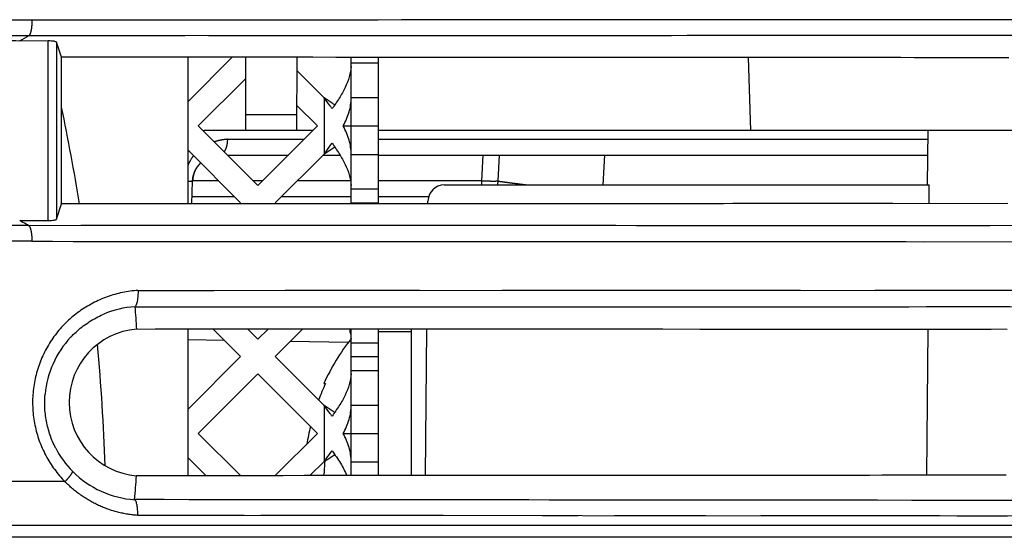
# Model space of a CAD drawing. Units: millimetres. Extents: x 100 to 1640, y 40 to 1148.
# Drawn here: x 1390 to 1408, y 248 to 258 of the extents above; entities that cross this region are included whole.
import ezdxf

# ---------------------------------------------------------------- set-up
doc = ezdxf.new("R2010")
doc.units = ezdxf.units.MM
doc.header["$LTSCALE"] = 92.4
doc.linetypes.add('PHANTOM', pattern=[0.8, 0.45, -0.05, 0.1, -0.05, 0.1, -0.05])
for name, color, linetype in [('CY964_FAN_80X25_BL85', 7, 'CONTINUOUS'), ('DY511_C_BOX_ACDC_EC_____BL28', 7, 'CONTINUOUS'), ('DY511_IL_MESH_B_BL48', 7, 'CONTINUOUS'), ('DY511_L_CASE_EC_BL1', 7, 'CONTINUOUS'), ('DY511_S_PADSMA_3X6NI_BL76', 7, 'CONTINUOUS'), ('DY511_SP_HOLDER_EC_BL64', 7, 'CONTINUOUS'), ('DY511_U_CASE_EC_BL2', 7, 'CONTINUOUS')]:
    doc.layers.add(name, color=color, linetype=linetype)

# ---------------------------------------------------------------- blocks, each defined once
blk = doc.blocks.new('DY511_L_CASE_EC_BL1', base_point=(894.917, 576.3))
at = {"layer": 'DY511_L_CASE_EC_BL1', "color": 7, "linetype": 'CONTINUOUS'}
for p, q in [((1393.855, 256.98), (1393.86, 255.632)), ((1394.801, 255.632), (1394.806, 256.98)), ((1403.151, 255.632), (1403.104, 256.976)), ((1395.096, 255.632), (1393.096, 255.632)), ((1408.52, 255.632), (1396.301, 255.632))]:
    blk.add_line(p, q, dxfattribs=at)
at = {"layer": 'DY511_L_CASE_EC_BL1', "color": 7, "linetype": 'PHANTOM'}
blk.add_line((1393.859, 255.927), (1394.802, 255.927), dxfattribs=at)
at = {"layer": 'DY511_L_CASE_EC_BL1', "color": 7, "linetype": 'CONTINUOUS'}
blk.add_arc((1393.096, 255.932), 0.3, 265.7704, 270, dxfattribs=at)
blk = doc.blocks.new('DY511_U_CASE_EC_BL2', base_point=(896.992, 541.625))
at = {"layer": 'DY511_U_CASE_EC_BL2', "color": 7, "linetype": 'CONTINUOUS'}
for p, q in [((1389.932, 257.664), (1371.301, 257.656)), ((1409.544, 257.672), (1389.932, 257.664)), ((1393.707, 257.665), (1392.795, 257.665)), ((1390.232, 257.281), (1389.707, 257.28)), ((1409.386, 257.381), (1389.871, 257.373)), ((1390.474, 256.981), (1390.382, 257.258)), ((1397.921, 257.377), (1397.222, 257.376)), ((1400.2, 257.378), (1399.556, 257.377)), ((1401.111, 257.378), (1400.2, 257.378)), ((1405.302, 257.38), (1404.701, 257.38)), ((1390.476, 254.284), (1390.474, 256.981)), ((1406.401, 255.632), (1406.392, 254.632)), ((1397.513, 254.632), (1406.429, 254.632)), ((1406.426, 254.291), (1406.429, 254.632)), ((1390.382, 254.002), (1390.476, 254.284)), ((1407.875, 254.293), (1390.476, 254.284)), ((1397.212, 254.286), (1397.213, 254.335)), ((1389.706, 253.979), (1390.232, 253.979)), ((1409.385, 253.879), (1389.87, 253.886)), ((1389.931, 253.596), (1409.543, 253.588)), ((1391.448, 253.595), (1392.993, 253.595)), ((1393.767, 253.594), (1395.238, 253.594)), ((1396.98, 253.593), (1400.019, 253.592)), ((1400.019, 253.592), (1404.673, 253.59)), ((1391.881, 252.693), (1409.537, 252.698)), ((1393.282, 252.693), (1394.586, 252.694)), ((1400.835, 252.696), (1401.535, 252.696)), ((1407.861, 251.972), (1391.854, 251.98)), ((1397.169, 249.286), (1397.192, 251.979)), ((1406.385, 249.291), (1406.407, 251.973)), ((1407.569, 251.972), (1406.976, 251.973)), ((1391.82, 248.843), (1391.819, 248.844)), ((1409.657, 248.539), (1391.877, 248.555))]:
    blk.add_line(p, q, dxfattribs=at)
at = {"layer": 'DY511_U_CASE_EC_BL2', "color": 7, "linetype": 'PHANTOM'}
for p, q in [((1390.232, 253.979), (1390.232, 257.281)), ((1390.382, 257.258), (1390.382, 254.002)), ((1391.823, 252.39), (1409.379, 252.395)), ((1400.335, 252.391), (1401.004, 252.391)), ((1401.004, 252.391), (1401.968, 252.391)), ((1401.968, 252.391), (1402.287, 252.392)), ((1402.287, 252.392), (1402.922, 252.392)), ((1407.306, 252.394), (1407.913, 252.394)), ((1390.54, 249.175), (1388.823, 249.175)), ((1409.5, 248.829), (1391.819, 248.844)), ((1404.837, 248.833), (1403.816, 248.833)), ((1371.301, 248.377), (1411.769, 248.377)), ((1090.301, 248.159), (1427.301, 248.159)), ((1397.251, 248.159), (1398.121, 248.159))]:
    blk.add_line(p, q, dxfattribs=at)
at = {"layer": 'DY511_U_CASE_EC_BL2', "color": 7, "linetype": 'CONTINUOUS'}
for points in [[(1392.795, 257.665), (1391.88, 257.665), (1391.411, 257.665), (1390.928, 257.664), (1390.436, 257.664), (1389.932, 257.664)], [(1403.254, 257.669), (1396.725, 257.667), (1396.298, 257.666), (1395.865, 257.666), (1395.432, 257.666), (1395.008, 257.666), (1394.585, 257.666), (1394.153, 257.666), (1393.707, 257.665)], [(1407.343, 257.671), (1405.022, 257.67), (1404.682, 257.67), (1404.334, 257.67), (1403.981, 257.67), (1403.622, 257.669), (1403.254, 257.669)], [(1409.544, 257.672), (1408.931, 257.672), (1408.62, 257.672), (1408.303, 257.671), (1407.983, 257.671), (1407.662, 257.671), (1407.343, 257.671)], [(1392.744, 257.374), (1392.314, 257.374), (1389.871, 257.373)], [(1394.445, 257.375), (1393.611, 257.375), (1393.18, 257.375)], [(1397.222, 257.376), (1396.47, 257.376), (1396.079, 257.376), (1395.678, 257.376), (1395.269, 257.376), (1394.857, 257.375), (1394.445, 257.375)], [(1399.556, 257.377), (1399.23, 257.377), (1398.909, 257.377), (1398.587, 257.377), (1398.258, 257.377), (1397.921, 257.377)], [(1404.701, 257.38), (1404.094, 257.379), (1403.788, 257.379), (1403.477, 257.379), (1403.164, 257.379), (1402.856, 257.379), (1402.558, 257.379), (1402.266, 257.379), (1401.976, 257.379), (1401.688, 257.378), (1401.402, 257.378), (1401.111, 257.378)], [(1406.234, 257.38), (1405.918, 257.38), (1405.606, 257.38), (1405.302, 257.38)], [(1409.386, 257.381), (1409.074, 257.381), (1408.76, 257.381), (1408.445, 257.381), (1408.128, 257.381), (1407.81, 257.381), (1407.492, 257.381), (1407.177, 257.381), (1406.234, 257.38)], [(1394.993, 254.285), (1394.564, 254.285), (1394.348, 254.285), (1394.13, 254.285), (1393.911, 254.285), (1393.691, 254.285), (1393.47, 254.285), (1393.248, 254.285), (1393.024, 254.285), (1392.799, 254.284), (1392.573, 254.284), (1392.345, 254.284), (1392.116, 254.284), (1391.886, 254.284), (1391.654, 254.284), (1391.421, 254.284), (1391.187, 254.284), (1390.951, 254.284), (1390.714, 254.284), (1390.476, 254.284)], [(1400.154, 254.287), (1399.783, 254.287), (1399.595, 254.287), (1399.407, 254.287), (1399.217, 254.287), (1399.027, 254.287), (1398.835, 254.287), (1398.643, 254.286), (1398.449, 254.286), (1398.255, 254.286), (1398.059, 254.286), (1397.863, 254.286), (1397.665, 254.286), (1397.466, 254.286), (1397.266, 254.286), (1397.065, 254.286), (1396.863, 254.286), (1396.66, 254.286), (1396.456, 254.286), (1396.25, 254.285), (1396.044, 254.285), (1395.836, 254.285), (1395.627, 254.285), (1395.417, 254.285), (1395.205, 254.285), (1394.993, 254.285)], [(1403.329, 254.289), (1402.991, 254.289), (1402.82, 254.289), (1402.649, 254.288), (1402.477, 254.288), (1402.303, 254.288), (1402.129, 254.288), (1401.954, 254.288), (1401.779, 254.288), (1401.602, 254.288), (1401.424, 254.288), (1401.246, 254.288), (1401.066, 254.288), (1400.886, 254.288), (1400.704, 254.287), (1400.522, 254.287), (1400.339, 254.287), (1400.154, 254.287)], [(1405.761, 254.291), (1405.605, 254.291), (1405.447, 254.29), (1405.289, 254.29), (1405.131, 254.29), (1404.971, 254.29), (1404.811, 254.29), (1404.649, 254.29), (1404.487, 254.29), (1404.324, 254.29), (1404.161, 254.289), (1403.996, 254.289), (1403.831, 254.289), (1403.664, 254.289), (1403.497, 254.289), (1403.329, 254.289)], [(1393.133, 253.885), (1392.217, 253.886), (1391.761, 253.886), (1391.299, 253.886), (1390.829, 253.886)], [(1396.657, 253.885), (1396.226, 253.885), (1395.789, 253.885), (1395.351, 253.885), (1394.918, 253.885), (1394.486, 253.885), (1394.046, 253.885), (1393.593, 253.885), (1393.133, 253.885)], [(1399.891, 253.884), (1399.493, 253.884), (1399.095, 253.884), (1398.699, 253.884), (1398.303, 253.884), (1397.902, 253.884), (1397.493, 253.885), (1396.657, 253.885)], [(1403.233, 253.882), (1402.87, 253.882), (1402.506, 253.883), (1402.145, 253.883), (1401.783, 253.883), (1401.416, 253.883), (1401.044, 253.883), (1400.666, 253.884), (1399.891, 253.884)], [(1407.548, 253.88), (1407.237, 253.88), (1406.927, 253.88), (1406.611, 253.88), (1406.286, 253.88), (1405.956, 253.881), (1405.625, 253.881), (1405.297, 253.881), (1404.969, 253.881), (1404.635, 253.881), (1404.293, 253.882), (1403.944, 253.882), (1403.233, 253.882)], [(1389.931, 253.596), (1390.311, 253.596), (1390.691, 253.595), (1391.07, 253.595), (1391.448, 253.595)], [(1392.993, 253.595), (1393.383, 253.595), (1393.767, 253.594)], [(1395.238, 253.594), (1395.591, 253.594), (1395.94, 253.594), (1396.286, 253.593), (1396.632, 253.593), (1396.98, 253.593)], [(1404.673, 253.59), (1405.005, 253.59), (1405.335, 253.59)], [(1405.335, 253.59), (1406.002, 253.59), (1406.34, 253.589)], [(1391.881, 252.693), (1392.245, 252.693), (1392.6, 252.693), (1392.946, 252.693), (1393.282, 252.693)], [(1394.586, 252.694), (1394.907, 252.694), (1395.227, 252.694), (1395.543, 252.694), (1396.159, 252.694)], [(1396.159, 252.694), (1396.458, 252.694), (1396.758, 252.694), (1397.059, 252.694)], [(1398.58, 252.695), (1399.193, 252.695), (1399.507, 252.695)], [(1399.507, 252.695), (1400.159, 252.696), (1400.494, 252.696), (1400.835, 252.696)], [(1401.535, 252.696), (1402.261, 252.696), (1402.626, 252.696), (1402.988, 252.696), (1403.349, 252.696), (1403.707, 252.696), (1404.061, 252.696)], [(1405.429, 252.696), (1405.761, 252.697), (1406.094, 252.697), (1406.425, 252.697), (1407.074, 252.697)], [(1407.074, 252.697), (1407.393, 252.697), (1407.709, 252.697), (1408.023, 252.697)], [(1390.642, 251.828), (1390.645, 251.832), (1390.669, 251.856), (1390.692, 251.88), (1390.717, 251.904), (1390.742, 251.927), (1390.768, 251.951), (1390.794, 251.973), (1390.821, 251.996), (1390.848, 252.017), (1390.876, 252.039), (1390.904, 252.06), (1390.933, 252.08), (1390.962, 252.099), (1390.991, 252.118), (1391.021, 252.137), (1391.05, 252.155), (1391.081, 252.172), (1391.111, 252.188), (1391.142, 252.204), (1391.172, 252.22), (1391.203, 252.234), (1391.235, 252.248), (1391.255, 252.257)], [(1396.239, 251.979), (1395.948, 251.979), (1395.653, 251.979), (1395.351, 251.979), (1395.045, 251.979), (1394.737, 251.979), (1394.427, 251.98), (1394.116, 251.98), (1393.804, 251.98), (1393.493, 251.98), (1393.182, 251.98), (1392.863, 251.98), (1392.535, 251.98), (1392.198, 251.98)], [(1398.001, 251.978), (1397.409, 251.979), (1397.115, 251.979), (1396.823, 251.979), (1396.239, 251.979)], [(1401.533, 251.977), (1401.193, 251.977), (1400.854, 251.977), (1400.515, 251.977), (1400.18, 251.977), (1399.849, 251.977), (1399.521, 251.978), (1399.201, 251.978), (1398.894, 251.978), (1398.596, 251.978), (1398.299, 251.978), (1398.001, 251.978)], [(1404.184, 251.975), (1403.865, 251.975), (1403.546, 251.975), (1403.221, 251.976), (1402.889, 251.976), (1402.552, 251.976), (1402.213, 251.976), (1401.533, 251.977)], [(1406.976, 251.973), (1406.675, 251.973), (1406.371, 251.973), (1406.065, 251.973), (1405.758, 251.974), (1405.448, 251.974), (1405.136, 251.974), (1404.821, 251.974), (1404.184, 251.975)], [(1390.369, 249.789), (1390.364, 249.798), (1390.35, 249.825), (1390.337, 249.853), (1390.324, 249.882), (1390.311, 249.911), (1390.299, 249.94), (1390.287, 249.97), (1390.276, 250), (1390.265, 250.031), (1390.255, 250.062), (1390.245, 250.094), (1390.236, 250.125), (1390.227, 250.157), (1390.219, 250.189), (1390.211, 250.222), (1390.204, 250.254), (1390.197, 250.287), (1390.192, 250.32), (1390.186, 250.353), (1390.182, 250.386), (1390.178, 250.419), (1390.174, 250.452), (1390.171, 250.485), (1390.169, 250.518), (1390.168, 250.55), (1390.167, 250.582), (1390.166, 250.614), (1390.166, 250.646), (1390.167, 250.677), (1390.168, 250.708), (1390.17, 250.739), (1390.172, 250.769), (1390.174, 250.782)], [(1393.836, 248.553), (1393.223, 248.553), (1392.904, 248.554), (1392.572, 248.554), (1392.23, 248.554), (1391.877, 248.555)], [(1394.728, 248.552), (1394.433, 248.553), (1394.137, 248.553)], [(1395.597, 248.552), (1395.312, 248.552), (1394.728, 248.552)], [(1397.493, 248.55), (1397.217, 248.55), (1396.945, 248.55), (1396.678, 248.551), (1396.41, 248.551), (1396.142, 248.551), (1395.597, 248.552)], [(1399.977, 248.548), (1399.648, 248.548), (1399.321, 248.548)], [(1402.315, 248.546), (1401.641, 248.546), (1401.31, 248.546), (1400.978, 248.547), (1400.643, 248.547)], [(1404.674, 248.544), (1404.342, 248.544), (1404.009, 248.545), (1403.673, 248.545), (1403.336, 248.545)], [(1405.97, 248.543), (1405.649, 248.543), (1405.327, 248.544), (1404.674, 248.544)], [(1407.871, 248.541), (1407.25, 248.542), (1406.936, 248.542), (1406.616, 248.543), (1405.97, 248.543)]]:
    blk.add_lwpolyline(points, dxfattribs=at)
at = {"layer": 'DY511_U_CASE_EC_BL2', "color": 7, "linetype": 'PHANTOM'}
for points in [[(1391.823, 252.39), (1392.232, 252.39), (1392.638, 252.39), (1393.042, 252.39), (1393.443, 252.39)], [(1393.443, 252.39), (1394.24, 252.39), (1394.642, 252.39), (1395.044, 252.39), (1395.443, 252.39), (1395.833, 252.39), (1396.218, 252.39), (1396.607, 252.391), (1397.004, 252.391), (1397.404, 252.391), (1397.799, 252.391), (1398.567, 252.391)], [(1398.567, 252.391), (1398.938, 252.391), (1399.298, 252.391), (1399.647, 252.391), (1399.992, 252.391), (1400.335, 252.391)], [(1402.922, 252.392), (1403.558, 252.392), (1403.875, 252.392), (1404.501, 252.393)], [(1404.501, 252.393), (1404.812, 252.393), (1405.119, 252.393), (1405.426, 252.393), (1405.736, 252.393), (1406.052, 252.393), (1406.371, 252.394), (1406.687, 252.394), (1406.998, 252.394), (1407.306, 252.394)], [(1392.813, 248.843), (1392.362, 248.844), (1392.163, 248.844), (1391.982, 248.844), (1391.819, 248.844)], [(1394.274, 248.842), (1393.63, 248.842), (1393.339, 248.843), (1393.067, 248.843), (1392.813, 248.843)], [(1397.57, 248.839), (1397.191, 248.839), (1396.817, 248.839), (1396.446, 248.84), (1396.077, 248.84), (1395.71, 248.84), (1395.346, 248.841), (1394.987, 248.841), (1394.628, 248.841), (1394.274, 248.842)], [(1401.716, 248.835), (1400.967, 248.836), (1400.587, 248.836), (1400.205, 248.837), (1399.821, 248.837), (1399.441, 248.837), (1399.069, 248.838), (1397.57, 248.839)], [(1403.816, 248.833), (1403.471, 248.834), (1401.716, 248.835)], [(1406.109, 248.831), (1405.48, 248.832), (1405.162, 248.832), (1404.837, 248.833)], [(1407.998, 248.83), (1407.372, 248.83), (1407.052, 248.831), (1406.734, 248.831), (1406.421, 248.831), (1406.109, 248.831)], [(1389.635, 248.159), (1390.134, 248.159), (1390.631, 248.159), (1391.127, 248.159), (1391.619, 248.159), (1392.111, 248.159), (1392.599, 248.159), (1393.083, 248.159), (1393.561, 248.159), (1394.033, 248.159), (1394.503, 248.159), (1394.97, 248.159), (1395.435, 248.159)], [(1398.121, 248.159), (1398.54, 248.159), (1398.944, 248.159), (1399.336, 248.159), (1399.717, 248.159), (1400.087, 248.159), (1400.445, 248.159), (1400.798, 248.159), (1401.143, 248.159), (1401.483, 248.159), (1401.821, 248.159), (1402.158, 248.159), (1402.494, 248.159), (1402.832, 248.159), (1403.172, 248.159), (1403.514, 248.159), (1403.86, 248.159), (1404.212, 248.159), (1404.568, 248.159), (1404.923, 248.159)], [(1407.333, 248.159), (1407.658, 248.159), (1407.981, 248.159), (1408.302, 248.159), (1408.62, 248.159), (1408.936, 248.159), (1409.248, 248.159)]]:
    blk.add_lwpolyline(points, dxfattribs=at)
at = {"layer": 'DY511_U_CASE_EC_BL2', "color": 7, "linetype": 'CONTINUOUS'}
for centre, radius, start, end in [((1412.604, 216.806), 46.502, 119.2644, 119.4972), ((1397.513, 254.332), 0.3, 89.9999, 179.4998), ((1391.938, 250.631), 1.764, 93.7168, 112.7776), ((1391.946, 250.617), 1.781, 137.1015, 174.6604), ((1391.968, 250.632), 1.353, 94.8405, 265.1867), ((1391.943, 250.612), 1.776, 207.589, 224.7197)]:
    blk.add_arc(centre, radius, start, end, dxfattribs=at)
at = {"layer": 'DY511_U_CASE_EC_BL2', "color": 7, "linetype": 'PHANTOM'}
blk.add_arc((1391.936, 250.607), 1.768, 224.7798, 266.253, dxfattribs=at)
for points, knots in [([(1389.932, 257.664), (1389.932, 257.63), (1389.929, 257.566), (1389.917, 257.48), (1389.902, 257.42), (1389.886, 257.387), (1389.876, 257.376), (1389.871, 257.373)], [0, 0, 0, 0, 0.337415, 0.635087, 0.861554, 0.941885, 1, 1, 1, 1]), ([(1389.87, 253.886), (1389.875, 253.883), (1389.884, 253.872), (1389.895, 253.85), (1389.905, 253.821), (1389.918, 253.77), (1389.928, 253.694), (1389.931, 253.63), (1389.931, 253.596)], [0, 0, 0, 0, 0.05779, 0.138068, 0.240957, 0.364687, 0.66246, 1, 1, 1, 1]), ([(1389.931, 253.596), (1388.878, 253.596), (1386.762, 253.598), (1383.577, 253.603), (1380.369, 253.607), (1378.225, 253.612), (1377.15, 253.615)], [0, 0, 0, 0, 0.247142, 0.496627, 0.74777, 1, 1, 1, 1]), ([(1391.881, 252.693), (1391.689, 252.68), (1391.306, 252.6), (1390.786, 252.328), (1390.358, 251.917), (1390.06, 251.399), (1389.922, 250.813), (1389.958, 250.209), (1390.161, 249.641), (1390.4, 249.316), (1390.54, 249.175)], [0, 0, 0, 0, 0.122196, 0.245204, 0.369314, 0.494553, 0.620709, 0.747382, 0.874013, 1, 1, 1, 1]), ([(1390.54, 249.175), (1390.559, 249.195), (1390.594, 249.233), (1390.637, 249.286), (1390.664, 249.324), (1390.677, 249.348), (1390.68, 249.358), (1390.681, 249.362)], [0, 0, 0, 0, 0.354314, 0.65285, 0.872922, 0.948547, 1, 1, 1, 1]), ([(1391.877, 248.555), (1391.753, 248.563), (1391.505, 248.603), (1391.15, 248.729), (1390.821, 248.919), (1390.628, 249.084), (1390.54, 249.175)], [0, 0, 0, 0, 0.247408, 0.496296, 0.747109, 1, 1, 1, 1])]:
    blk.add_open_spline(points, degree=3, knots=knots, dxfattribs=at)
at = {"layer": 'DY511_U_CASE_EC_BL2', "color": 7, "linetype": 'CONTINUOUS'}
for points, knots in [([(1389.871, 257.373), (1389.11, 257.372), (1387.582, 257.373), (1385.284, 257.37), (1382.971, 257.368), (1378.309, 257.364), (1374.418, 257.362), (1371.301, 257.364)], [0, 0, 0, 0, 0.122966, 0.246801, 0.371386, 0.496527, 1, 1, 1, 1]), ([(1390.382, 257.258), (1390.381, 257.26), (1390.377, 257.264), (1390.362, 257.27), (1390.332, 257.276), (1390.286, 257.28), (1390.251, 257.281), (1390.232, 257.281)], [0, 0, 0, 0, 0.040444, 0.105295, 0.315647, 0.623087, 1, 1, 1, 1]), ([(1407.892, 256.972), (1406.569, 256.973), (1400.763, 256.978), (1394.957, 256.98), (1390.474, 256.981)], [0, 0, 0, 0, 0.22793, 1, 1, 1, 1]), ([(1390.232, 253.979), (1390.251, 253.979), (1390.286, 253.98), (1390.332, 253.984), (1390.362, 253.99), (1390.377, 253.996), (1390.381, 254), (1390.382, 254.002)], [0, 0, 0, 0, 0.376729, 0.684025, 0.894271, 0.959081, 1, 1, 1, 1]), ([(1389.87, 253.886), (1389.347, 253.886), (1388.298, 253.886), (1386.189, 253.891), (1383.537, 253.893), (1380.341, 253.898), (1378.204, 253.903), (1377.133, 253.906)], [0, 0, 0, 0, 0.123229, 0.247148, 0.496634, 0.747774, 1, 1, 1, 1]), ([(1389.87, 253.886), (1389.856, 253.894), (1389.8, 253.924), (1389.746, 253.955), (1389.706, 253.979)], [0, 0, 0, 0, 0.258717, 1, 1, 1, 1]), ([(1391.881, 252.693), (1391.882, 252.658), (1391.881, 252.593), (1391.871, 252.504), (1391.856, 252.442), (1391.839, 252.406), (1391.829, 252.395), (1391.824, 252.391)], [0, 0, 0, 0, 0.331458, 0.62703, 0.854995, 0.937837, 1, 1, 1, 1]), ([(1391.824, 252.391), (1391.823, 252.391), (1391.823, 252.39), (1391.823, 252.39), (1391.823, 252.39)], [0, 0, 0, 0, 0.60075, 1, 1, 1, 1]), ([(1391.823, 252.39), (1391.828, 252.322), (1391.839, 252.185), (1391.848, 252.049), (1391.854, 251.98)], [0, 0, 0, 0, 0.49992, 1, 1, 1, 1]), ([(1407.843, 249.293), (1406.624, 249.292), (1401.294, 249.287), (1395.965, 249.285), (1391.854, 249.284)], [0, 0, 0, 0, 0.228756, 1, 1, 1, 1]), ([(1391.819, 248.844), (1391.825, 248.918), (1391.837, 249.064), (1391.848, 249.211), (1391.854, 249.284)], [0, 0, 0, 0, 0.499998, 1, 1, 1, 1]), ([(1391.877, 248.555), (1391.878, 248.588), (1391.877, 248.651), (1391.867, 248.736), (1391.852, 248.795), (1391.835, 248.828), (1391.825, 248.84), (1391.82, 248.843)], [0, 0, 0, 0, 0.333241, 0.627893, 0.854775, 0.937382, 1, 1, 1, 1])]:
    blk.add_open_spline(points, degree=3, knots=knots, dxfattribs=at)
blk.add_open_spline([(1389.707, 257.28), (1389.521, 257.281), (1389.335, 257.28), (1389.15, 257.28)], degree=3, dxfattribs=at)
blk = doc.blocks.new('DY511_C_BOX_ACDC_EC_____BL28', base_point=(901.248, 260.64))
at = {"layer": 'DY511_C_BOX_ACDC_EC_____BL28', "color": 7, "linetype": 'PHANTOM'}
for p, q in [((1393.525, 255.472), (1394.935, 255.472)), ((1396.301, 255.472), (1406.4, 255.472))]:
    blk.add_line(p, q, dxfattribs=at)
at = {"layer": 'DY511_C_BOX_ACDC_EC_____BL28', "color": 7, "linetype": 'CONTINUOUS'}
for p, q in [((1393.524, 255.182), (1394.646, 255.182)), ((1395.282, 255.182), (1395.596, 255.182)), ((1396.301, 255.182), (1406.397, 255.182)), ((1393.031, 255.036), (1393.033, 255.038)), ((1392.894, 254.785), (1392.898, 254.801)), ((1392.87, 254.284), (1392.884, 254.7))]:
    blk.add_line(p, q, dxfattribs=at)
for points in [[(1392.927, 254.886), (1392.934, 254.901), (1392.941, 254.915), (1392.949, 254.928), (1392.956, 254.941), (1392.965, 254.954), (1392.973, 254.967)], [(1392.933, 254.898), (1392.939, 254.91), (1392.945, 254.921), (1392.951, 254.933), (1392.958, 254.944), (1392.965, 254.955)], [(1392.972, 254.966), (1392.982, 254.98), (1392.991, 254.992), (1393.001, 255.004), (1393.011, 255.015), (1393.022, 255.027), (1393.032, 255.038)], [(1392.98, 254.977), (1392.988, 254.987), (1392.996, 254.997), (1393.004, 255.007), (1393.013, 255.017), (1393.022, 255.027)], [(1392.884, 254.708), (1392.885, 254.724), (1392.887, 254.739), (1392.889, 254.754), (1392.891, 254.77), (1392.894, 254.785)], [(1392.884, 254.7), (1392.885, 254.712), (1392.886, 254.725)], [(1392.887, 254.738), (1392.888, 254.75), (1392.89, 254.763), (1392.893, 254.775), (1392.895, 254.788)], [(1392.898, 254.8), (1392.902, 254.815), (1392.906, 254.829), (1392.911, 254.844), (1392.916, 254.859), (1392.922, 254.873), (1392.928, 254.887)], [(1392.901, 254.813), (1392.905, 254.825), (1392.909, 254.838), (1392.913, 254.85), (1392.917, 254.862), (1392.922, 254.874)]]:
    blk.add_lwpolyline(points, dxfattribs=at)
blk.add_arc((1393.384, 254.682), 0.5, 134.6509, 178, dxfattribs=at)
at = {"layer": 'DY511_C_BOX_ACDC_EC_____BL28', "color": 7, "linetype": 'PHANTOM'}
for points, knots in [([(1393.525, 255.472), (1393.484, 255.469), (1393.401, 255.458), (1393.321, 255.438), (1393.281, 255.425)], [0, 0, 0, 0, 0.498278, 1, 1, 1, 1]), ([(1393.525, 255.472), (1393.524, 255.428), (1393.515, 255.348), (1393.487, 255.271), (1393.467, 255.24)], [0, 0, 0, 0, 0.544069, 1, 1, 1, 1]), ([(1392.9, 255.17), (1392.89, 255.157), (1392.852, 255.102), (1392.821, 255.042), (1392.801, 254.995)], [0, 0, 0, 0, 0.247751, 1, 1, 1, 1]), ([(1392.884, 254.7), (1392.884, 254.699), (1392.881, 254.699), (1392.878, 254.699), (1392.871, 254.698), (1392.862, 254.698), (1392.85, 254.698), (1392.829, 254.698), (1392.813, 254.698), (1392.801, 254.698)], [0, 0, 0, 0, 0.017876, 0.067293, 0.148583, 0.261129, 0.403953, 0.57578, 1, 1, 1, 1])]:
    blk.add_open_spline(points, degree=3, knots=knots, dxfattribs=at)
blk = doc.blocks.new('DY511_IL_MESH_B_BL48', base_point=(1391.442, 248.135))
at = {"layer": 'DY511_IL_MESH_B_BL48', "color": 3, "linetype": 'CONTINUOUS'}
for p, q in [((1393.615, 256.98), (1392.801, 256.166)), ((1395.801, 254.285), (1395.801, 256.979)), ((1395.301, 256.234), (1394.805, 256.73)), ((1392.989, 255.718), (1393.857, 256.585)), ((1394.803, 256.096), (1395.181, 255.718)), ((1394.085, 254.622), (1392.989, 255.718)), ((1395.181, 255.718), (1394.085, 254.622)), ((1392.801, 255.269), (1393.767, 254.303)), ((1394.403, 254.303), (1395.301, 255.201)), ((1393.767, 254.303), (1393.748, 254.285)), ((1394.422, 254.285), (1394.403, 254.303)), ((1393.262, 251.98), (1393.767, 251.475)), ((1394.085, 251.793), (1393.899, 251.98)), ((1394.272, 251.98), (1394.085, 251.793)), ((1394.403, 251.475), (1394.908, 251.979)), ((1395.801, 249.285), (1395.801, 251.979)), ((1393.767, 251.475), (1392.801, 250.509)), ((1395.301, 250.577), (1394.403, 251.475)), ((1392.989, 250.061), (1394.085, 251.157)), ((1394.085, 251.157), (1395.181, 250.061)), ((1393.765, 249.285), (1392.989, 250.061)), ((1395.181, 250.061), (1394.405, 249.285)), ((1392.801, 249.613), (1393.129, 249.285)), ((1395.042, 249.285), (1395.301, 249.544))]:
    blk.add_line(p, q, dxfattribs=at)
at = {"layer": 'DY511_IL_MESH_B_BL48', "color": 7, "linetype": 'CONTINUOUS'}
for p, q in [((1396.301, 254.286), (1396.301, 256.979)), ((1395.801, 256.876), (1396.301, 256.876)), ((1395.801, 256.24), (1396.301, 256.24)), ((1395.654, 255.718), (1396.301, 255.718)), ((1395.801, 255.195), (1396.301, 255.195)), ((1395.801, 254.559), (1396.301, 254.559)), ((1395.801, 254.303), (1396.301, 254.303)), ((1396.301, 249.286), (1396.301, 251.979)), ((1395.801, 251.73), (1396.301, 251.73)), ((1395.801, 251.475), (1396.301, 251.475)), ((1395.801, 251.22), (1396.301, 251.22)), ((1395.801, 250.583), (1396.301, 250.583)), ((1395.654, 250.061), (1396.301, 250.061)), ((1395.801, 249.538), (1396.301, 249.538))]:
    blk.add_line(p, q, dxfattribs=at)
at = {"layer": 'DY511_IL_MESH_B_BL48', "color": 3, "linetype": 'PHANTOM'}
for p, q in [((1395.301, 256.234), (1395.301, 255.201)), ((1395.301, 250.577), (1395.301, 249.544))]:
    blk.add_line(p, q, dxfattribs=at)
at = {"layer": 'DY511_IL_MESH_B_BL48', "color": 3, "linetype": 'CONTINUOUS'}
for centre, start, end in [((1394.923, 256.873), 356.1261, 356.3352), ((1394.923, 254.562), 3.6648, 3.8739), ((1394.923, 251.734), 3.6648, 3.8739), ((1394.923, 251.216), 356.1261, 356.3351)]:
    blk.add_arc(centre, 0.878, start, end, dxfattribs=at)
for points, knots in [([(1395.799, 256.814), (1395.794, 256.748), (1395.77, 256.614), (1395.692, 256.418), (1395.582, 256.225), (1395.495, 256.099), (1395.449, 256.036)], [0, 0, 0, 0, 0.228707, 0.469876, 0.727556, 1, 1, 1, 1]), ([(1395.449, 256.036), (1395.437, 256.052), (1395.388, 256.119), (1395.338, 256.185), (1395.301, 256.234)], [0, 0, 0, 0, 0.248213, 1, 1, 1, 1]), ([(1395.654, 255.718), (1395.698, 255.8), (1395.772, 255.967), (1395.801, 256.149), (1395.801, 256.236)], [0, 0, 0, 0, 0.517566, 1, 1, 1, 1]), ([(1395.801, 255.199), (1395.801, 255.286), (1395.772, 255.468), (1395.698, 255.635), (1395.654, 255.718)], [0, 0, 0, 0, 0.482434, 1, 1, 1, 1]), ([(1395.301, 255.201), (1395.313, 255.217), (1395.363, 255.283), (1395.413, 255.349), (1395.449, 255.399)], [0, 0, 0, 0, 0.251282, 1, 1, 1, 1]), ([(1395.449, 255.399), (1395.495, 255.336), (1395.582, 255.21), (1395.692, 255.017), (1395.77, 254.821), (1395.794, 254.687), (1395.799, 254.621)], [0, 0, 0, 0, 0.272444, 0.530124, 0.771293, 1, 1, 1, 1]), ([(1395.767, 251.979), (1395.771, 251.964), (1395.786, 251.903), (1395.796, 251.84), (1395.799, 251.793)], [0, 0, 0, 0, 0.25372, 1, 1, 1, 1]), ([(1395.799, 251.157), (1395.794, 251.091), (1395.77, 250.957), (1395.692, 250.761), (1395.582, 250.568), (1395.495, 250.442), (1395.449, 250.379)], [0, 0, 0, 0, 0.228707, 0.469876, 0.727556, 1, 1, 1, 1]), ([(1395.449, 250.379), (1395.437, 250.396), (1395.388, 250.462), (1395.338, 250.528), (1395.301, 250.577)], [0, 0, 0, 0, 0.248213, 1, 1, 1, 1]), ([(1395.654, 250.061), (1395.698, 250.143), (1395.772, 250.31), (1395.801, 250.492), (1395.801, 250.579)], [0, 0, 0, 0, 0.517566, 1, 1, 1, 1]), ([(1395.801, 249.542), (1395.801, 249.629), (1395.772, 249.811), (1395.698, 249.978), (1395.654, 250.061)], [0, 0, 0, 0, 0.482434, 1, 1, 1, 1]), ([(1395.301, 249.544), (1395.313, 249.561), (1395.363, 249.626), (1395.413, 249.692), (1395.449, 249.743)], [0, 0, 0, 0, 0.251282, 1, 1, 1, 1]), ([(1395.449, 249.743), (1395.503, 249.668), (1395.604, 249.522), (1395.688, 249.365), (1395.72, 249.285)], [0, 0, 0, 0, 0.517179, 1, 1, 1, 1])]:
    blk.add_open_spline(points, degree=3, knots=knots, dxfattribs=at)
at = {"layer": 'DY511_IL_MESH_B_BL48', "color": 7, "linetype": 'CONTINUOUS'}
for points, knots in [([(1395.498, 256.104), (1395.481, 256.115), (1395.416, 256.158), (1395.35, 256.202), (1395.301, 256.234)], [0, 0, 0, 0, 0.248506, 1, 1, 1, 1]), ([(1395.301, 255.201), (1395.317, 255.212), (1395.383, 255.255), (1395.449, 255.299), (1395.498, 255.331)], [0, 0, 0, 0, 0.251061, 1, 1, 1, 1]), ([(1395.498, 250.447), (1395.481, 250.458), (1395.416, 250.502), (1395.35, 250.545), (1395.301, 250.577)], [0, 0, 0, 0, 0.248506, 1, 1, 1, 1]), ([(1395.301, 249.544), (1395.317, 249.555), (1395.383, 249.598), (1395.449, 249.642), (1395.498, 249.675)], [0, 0, 0, 0, 0.251061, 1, 1, 1, 1])]:
    blk.add_open_spline(points, degree=3, knots=knots, dxfattribs=at)
blk = doc.blocks.new('DY511_SP_HOLDER_EC_BL64', base_point=(1394.03, 232.656))
at = {"layer": 'DY511_SP_HOLDER_EC_BL64', "color": 7, "linetype": 'PHANTOM'}
for p, q in [((1398.204, 254.705), (1398.229, 255.182)), ((1400.456, 255.182), (1400.428, 254.632)), ((1393.366, 254.705), (1392.884, 254.705)), ((1394.168, 254.705), (1394.002, 254.705)), ((1395.789, 254.705), (1394.805, 254.705)), ((1398.204, 254.705), (1396.301, 254.705)), ((1398.204, 254.632), (1398.204, 254.705)), ((1393.469, 251.773), (1392.801, 251.784)), ((1395.744, 251.733), (1394.68, 251.752))]:
    blk.add_line(p, q, dxfattribs=at)
at = {"layer": 'DY511_SP_HOLDER_EC_BL64', "color": 7, "linetype": 'CONTINUOUS'}
for p, q in [((1398.504, 254.705), (1398.529, 255.182)), ((1392.874, 254.42), (1393.65, 254.42)), ((1394.52, 254.42), (1395.801, 254.42)), ((1396.301, 254.42), (1397.226, 254.42))]:
    blk.add_line(p, q, dxfattribs=at)
blk.add_arc((1398.204, 254.72), 0.3, 342.9314, 357.0022, dxfattribs=at)
at = {"layer": 'DY511_SP_HOLDER_EC_BL64', "color": 7, "linetype": 'PHANTOM'}
for points, knots in [([(1398.504, 254.705), (1398.504, 254.704), (1398.501, 254.703), (1398.497, 254.702), (1398.49, 254.701), (1398.475, 254.699), (1398.45, 254.698), (1398.413, 254.698), (1398.368, 254.698), (1398.317, 254.7), (1398.262, 254.702), (1398.224, 254.704), (1398.204, 254.705)], [0, 0, 0, 0, 0.006998, 0.022183, 0.046407, 0.079635, 0.17198, 0.295934, 0.446833, 0.618946, 0.805705, 1, 1, 1, 1]), ([(1398.504, 254.705), (1398.504, 254.704), (1398.505, 254.704), (1398.506, 254.704), (1398.509, 254.703), (1398.515, 254.702), (1398.525, 254.7), (1398.54, 254.698), (1398.559, 254.695), (1398.583, 254.692), (1398.611, 254.688), (1398.656, 254.682), (1398.723, 254.673), (1398.814, 254.661), (1398.92, 254.648), (1398.995, 254.638), (1399.035, 254.632)], [0, 0, 0, 0, 0.001144, 0.004281, 0.009454, 0.016667, 0.037199, 0.065825, 0.102475, 0.147072, 0.199517, 0.259692, 0.402681, 0.574777, 0.774467, 1, 1, 1, 1])]:
    blk.add_open_spline(points, degree=3, knots=knots, dxfattribs=at)
blk = doc.blocks.new('DY511_S_PADSMA_3X6NI_BL76', base_point=(1395.943, 249.456))
at = {"layer": 'DY511_S_PADSMA_3X6NI_BL76', "color": 7, "linetype": 'CONTINUOUS'}
for p, q in [((1396.901, 251.932), (1396.301, 251.932)), ((1396.901, 251.979), (1396.901, 249.286)), ((1395.298, 250.982), (1395.33, 250.982)), ((1396.901, 246.978), (1396.901, 246.932))]:
    blk.add_line(p, q, dxfattribs=at)
for radius, start, end in [(4.281, 142.2357, 155.1378), (4.252, 154.9547, 159.422), (4.252, 166.2876, 170.7626), (3.884, 174.5117, 178.4822)]:
    blk.add_arc((1399.182, 249.182), radius, start, end, dxfattribs=at)
blk = doc.blocks.new('CY964_FAN_80X25_BL85', base_point=(1352.801, 247.424))
at = {"layer": 'CY964_FAN_80X25_BL85', "color": 7, "linetype": 'CONTINUOUS'}
for p, q in [((1392.801, 254.284), (1392.801, 256.98)), ((1392.801, 249.284), (1392.801, 251.98))]:
    blk.add_line(p, q, dxfattribs=at)
for start, end in [(9.1945, 11.8871), (1.9901, 5.3147)]:
    blk.add_arc((1352.801, 248.132), 38.5, start, end, dxfattribs=at)

msp = doc.modelspace()

# ---------------------------------------------------------------- block references
at = {"layer": 'CY964_FAN_80X25_BL85'}
msp.add_blockref('CY964_FAN_80X25_BL85', (1352.8009, 247.4241), dxfattribs=at)
at = {"layer": 'DY511_C_BOX_ACDC_EC_____BL28'}
msp.add_blockref('DY511_C_BOX_ACDC_EC_____BL28', (901.248, 260.6399), dxfattribs=at)
at = {"layer": 'DY511_IL_MESH_B_BL48'}
msp.add_blockref('DY511_IL_MESH_B_BL48', (1391.4425, 248.1349), dxfattribs=at)
at = {"layer": 'DY511_L_CASE_EC_BL1'}
msp.add_blockref('DY511_L_CASE_EC_BL1', (894.9169, 576.3001), dxfattribs=at)
at = {"layer": 'DY511_S_PADSMA_3X6NI_BL76'}
msp.add_blockref('DY511_S_PADSMA_3X6NI_BL76', (1395.9432, 249.4555), dxfattribs=at)
at = {"layer": 'DY511_SP_HOLDER_EC_BL64'}
msp.add_blockref('DY511_SP_HOLDER_EC_BL64', (1394.0303, 232.6562), dxfattribs=at)
at = {"layer": 'DY511_U_CASE_EC_BL2'}
msp.add_blockref('DY511_U_CASE_EC_BL2', (896.992, 541.6248), dxfattribs=at)

doc.saveas('drawing.dxf')
